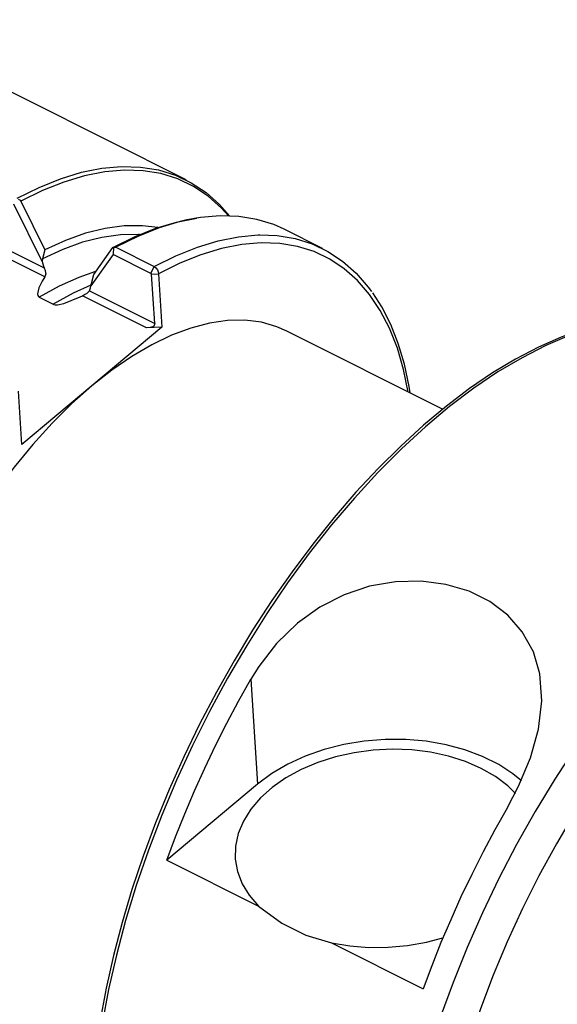
# Model space of a CAD drawing. Extents: x 13 to 827, y 18 to 576.
# Drawn here: x 295 to 320, y 96 to 142 of the extents above; entities that cross this region are included whole.
import ezdxf

# ---------------------------------------------------------------- set-up
doc = ezdxf.new("R2010")
doc.units = 0
doc.header["$MEASUREMENT"] = 0
doc.layers.add('Ebene 1', color=7, linetype='Continuous', lineweight=0)

msp = doc.modelspace()

# ---------------------------------------------------------------- linework, layer by layer
at = {"layer": 'Ebene 1', "color": 18, "lineweight": 25, "true_color": 0x000000}
for points in [[(302.849, 134.664), (302.849, 134.664), (287.866, 142.188), (287.866, 142.188)], [(295.08, 133.66), (295.08, 133.66), (296.211, 131.381), (296.211, 131.381)], [(296.081, 130.838), (296.081, 130.838), (294.75, 133.526), (294.75, 133.526)], [(292.262, 132.497), (292.262, 132.497), (296.178, 130.531), (296.178, 130.531)], [(309.259, 131.445), (309.259, 131.445), (307.461, 132.348), (307.461, 132.348)], [(296.21, 130.112), (296.21, 130.112), (292.112, 132.17), (292.112, 132.17)], [(296.211, 131.381), (296.211, 131.381), (296.102, 130.961), (296.102, 130.961)], [(298.509, 130.227), (298.509, 130.227), (299.407, 131.487), (299.407, 131.487)], [(299.443, 131.509), (299.443, 131.509), (299.419, 131.167), (299.419, 131.167)], [(299.551, 131.501), (299.551, 131.501), (301.348, 130.599), (301.348, 130.599)], [(296.102, 130.961), (296.102, 130.961), (296.081, 130.838), (296.081, 130.838)], [(299.419, 131.167), (299.419, 131.167), (298.366, 129.69), (298.366, 129.69)], [(301.193, 130.277), (301.193, 130.277), (299.419, 131.167), (299.419, 131.167)], [(301.193, 130.277), (301.193, 130.277), (301.348, 130.599), (301.348, 130.599)], [(298.4, 129.807), (298.4, 129.807), (298.509, 130.227), (298.509, 130.227)], [(301.222, 130.235), (301.222, 130.235), (301.544, 130.249), (301.544, 130.249)], [(301.371, 127.923), (301.371, 127.923), (301.222, 130.235), (301.222, 130.235)], [(301.544, 130.249), (301.544, 130.249), (301.706, 127.744), (301.706, 127.744)], [(298.303, 129.463), (298.303, 129.463), (301.371, 127.923), (301.371, 127.923)], [(298.366, 129.69), (298.366, 129.69), (298.4, 129.807), (298.4, 129.807)], [(295.95, 129.154), (295.95, 129.154), (296.606, 128.824), (296.606, 128.824)], [(300.986, 127.714), (300.986, 127.714), (297.973, 129.227), (297.973, 129.227)], [(301.706, 127.744), (301.706, 127.744), (298.419, 124.992), (298.419, 124.992)], [(301.706, 127.744), (301.706, 127.744), (300.986, 127.714), (300.986, 127.714)], [(314.9, 123.894), (314.9, 123.894), (307.585, 127.567), (307.585, 127.567)], [(298.419, 124.992), (298.419, 124.992), (295.132, 122.241), (295.132, 122.241)], [(295.132, 122.241), (295.132, 122.241), (294.97, 124.746), (294.97, 124.746)], [(305.889, 111.218), (305.889, 111.218), (306.206, 106.301), (306.206, 106.301)], [(306.206, 106.301), (306.206, 106.301), (301.942, 102.732), (301.942, 102.732)], [(301.942, 102.732), (301.942, 102.732), (306.246, 100.571), (306.246, 100.571)], [(309.676, 98.848), (309.676, 98.848), (313.979, 96.687), (313.979, 96.687)]]:
    msp.add_open_spline(points, degree=3, dxfattribs=at)
for points, knots in [([(294.917, 133.805), (294.917, 133.805), (295.941, 134.316), (295.941, 134.316), (295.941, 134.316), (296.948, 134.723), (296.948, 134.723), (296.948, 134.723), (297.932, 135.023), (297.932, 135.023), (297.932, 135.023), (298.238, 135.095), (298.238, 135.095)], [0, 0, 0, 0, 1, 1, 1, 2, 2, 2, 3, 3, 3, 4, 4, 4, 4]), ([(304.845, 132.982), (304.845, 132.982), (304.517, 133.342), (304.517, 133.342), (304.517, 133.342), (303.887, 133.903), (303.887, 133.903), (303.887, 133.903), (303.199, 134.361), (303.199, 134.361), (303.199, 134.361), (302.457, 134.714), (302.457, 134.714), (302.457, 134.714), (301.664, 134.96), (301.664, 134.96), (301.664, 134.96), (300.825, 135.099), (300.825, 135.099), (300.825, 135.099), (299.945, 135.128), (299.945, 135.128), (299.945, 135.128), (299.026, 135.049), (299.026, 135.049), (299.026, 135.049), (298.076, 134.861), (298.076, 134.861), (298.076, 134.861), (297.098, 134.566), (297.098, 134.566), (297.098, 134.566), (296.097, 134.165), (296.097, 134.165), (296.097, 134.165), (295.08, 133.66), (295.08, 133.66)], [0, 0, 0, 0, 1, 1, 1, 2, 2, 2, 3, 3, 3, 4, 4, 4, 5, 5, 5, 6, 6, 6, 7, 7, 7, 8, 8, 8, 9, 9, 9, 10, 10, 10, 11, 11, 11, 12, 12, 12, 12]), ([(298.238, 135.095), (298.238, 135.095), (298.889, 135.214), (298.889, 135.214), (298.889, 135.214), (299.813, 135.297), (299.813, 135.297), (299.813, 135.297), (300.7, 135.27), (300.7, 135.27), (300.7, 135.27), (301.545, 135.133), (301.545, 135.133), (301.545, 135.133), (302.343, 134.888), (302.343, 134.888), (302.343, 134.888), (303.09, 134.535), (303.09, 134.535), (303.09, 134.535), (303.783, 134.077), (303.783, 134.077), (303.783, 134.077), (304.418, 133.515), (304.418, 133.515), (304.418, 133.515), (304.892, 132.981), (304.892, 132.981)], [0, 0, 0, 0, 1, 1, 1, 2, 2, 2, 3, 3, 3, 4, 4, 4, 5, 5, 5, 6, 6, 6, 7, 7, 7, 8, 8, 8, 9, 9, 9, 9]), ([(294.974, 133.754), (294.974, 133.754), (294.992, 133.745), (294.992, 133.745), (294.992, 133.745), (295.043, 133.709), (295.043, 133.709), (295.043, 133.709), (295.08, 133.66), (295.08, 133.66)], [0, 0, 0, 0, 1, 1, 1, 2, 2, 2, 3, 3, 3, 3]), ([(299.466, 131.518), (299.466, 131.518), (300.425, 131.992), (300.425, 131.992), (300.425, 131.992), (301.425, 132.393), (301.425, 132.393), (301.425, 132.393), (302.403, 132.688), (302.403, 132.688), (302.403, 132.688), (303.353, 132.876), (303.353, 132.876), (303.353, 132.876), (303.354, 132.876), (303.354, 132.876)], [0, 0, 0, 0, 1, 1, 1, 2, 2, 2, 3, 3, 3, 4, 4, 4, 5, 5, 5, 5]), ([(302.876, 132.785), (302.876, 132.785), (302.562, 132.711), (302.562, 132.711), (302.562, 132.711), (301.579, 132.414), (301.579, 132.414), (301.579, 132.414), (300.573, 132.01), (300.573, 132.01), (300.573, 132.01), (299.551, 131.501), (299.551, 131.501)], [0, 0, 0, 0, 1, 1, 1, 2, 2, 2, 3, 3, 3, 4, 4, 4, 4]), ([(307.461, 132.348), (307.461, 132.348), (306.966, 132.568), (306.966, 132.568), (306.966, 132.568), (306.169, 132.814), (306.169, 132.814), (306.169, 132.814), (305.326, 132.953), (305.326, 132.953), (305.326, 132.953), (304.44, 132.981), (304.44, 132.981), (304.44, 132.981), (303.518, 132.901), (303.518, 132.901), (303.518, 132.901), (302.876, 132.785), (302.876, 132.785)], [0, 0, 0, 0, 1, 1, 1, 2, 2, 2, 3, 3, 3, 4, 4, 4, 5, 5, 5, 6, 6, 6, 6]), ([(301.519, 132.425), (301.519, 132.425), (300.798, 132.512), (300.798, 132.512), (300.798, 132.512), (299.942, 132.506), (299.942, 132.506), (299.942, 132.506), (299.05, 132.388), (299.05, 132.388), (299.05, 132.388), (298.127, 132.161), (298.127, 132.161), (298.127, 132.161), (297.179, 131.824), (297.179, 131.824), (297.179, 131.824), (296.211, 131.381), (296.211, 131.381)], [0, 0, 0, 0, 1, 1, 1, 2, 2, 2, 3, 3, 3, 4, 4, 4, 5, 5, 5, 6, 6, 6, 6]), ([(300.661, 132.095), (300.661, 132.095), (300.611, 132.098), (300.611, 132.098), (300.611, 132.098), (299.77, 132.087), (299.77, 132.087), (299.77, 132.087), (298.893, 131.967), (298.893, 131.967), (298.893, 131.967), (297.985, 131.738), (297.985, 131.738), (297.985, 131.738), (297.053, 131.402), (297.053, 131.402), (297.053, 131.402), (296.102, 130.961), (296.102, 130.961)], [0, 0, 0, 0, 1, 1, 1, 2, 2, 2, 3, 3, 3, 4, 4, 4, 5, 5, 5, 6, 6, 6, 6]), ([(301.348, 130.599), (301.348, 130.599), (302.371, 131.107), (302.371, 131.107), (302.371, 131.107), (303.376, 131.511), (303.376, 131.511), (303.376, 131.511), (304.36, 131.809), (304.36, 131.809), (304.36, 131.809), (305.315, 131.998), (305.315, 131.998), (305.315, 131.998), (306.238, 132.079), (306.238, 132.079), (306.238, 132.079), (306.312, 132.081), (306.312, 132.081)], [0, 0, 0, 0, 1, 1, 1, 2, 2, 2, 3, 3, 3, 4, 4, 4, 5, 5, 5, 6, 6, 6, 6]), ([(306.312, 132.081), (306.312, 132.081), (307.123, 132.05), (307.123, 132.05), (307.123, 132.05), (307.967, 131.912), (307.967, 131.912), (307.967, 131.912), (308.764, 131.665), (308.764, 131.665), (308.764, 131.665), (309.51, 131.311), (309.51, 131.311), (309.51, 131.311), (310.201, 130.852), (310.201, 130.852), (310.201, 130.852), (310.835, 130.289), (310.835, 130.289), (310.835, 130.289), (311.406, 129.627), (311.406, 129.627), (311.406, 129.627), (311.554, 129.426), (311.554, 129.426)], [0, 0, 0, 0, 1, 1, 1, 2, 2, 2, 3, 3, 3, 4, 4, 4, 5, 5, 5, 6, 6, 6, 7, 7, 7, 8, 8, 8, 8]), ([(299.407, 131.487), (299.407, 131.487), (299.425, 131.504), (299.425, 131.504), (299.425, 131.504), (299.443, 131.509), (299.443, 131.509)], [0, 0, 0, 0, 1, 1, 1, 2, 2, 2, 2]), ([(299.443, 131.509), (299.443, 131.509), (299.479, 131.515), (299.479, 131.515), (299.479, 131.515), (299.539, 131.506), (299.539, 131.506), (299.539, 131.506), (299.551, 131.501), (299.551, 131.501)], [0, 0, 0, 0, 1, 1, 1, 2, 2, 2, 3, 3, 3, 3]), ([(313.285, 124.705), (313.285, 124.705), (313.066, 125.763), (313.066, 125.763), (313.066, 125.763), (312.771, 126.772), (312.771, 126.772), (312.771, 126.772), (312.405, 127.699), (312.405, 127.699), (312.405, 127.699), (311.97, 128.539), (311.97, 128.539), (311.97, 128.539), (311.47, 129.288), (311.47, 129.288), (311.47, 129.288), (310.905, 129.942), (310.905, 129.942), (310.905, 129.942), (310.28, 130.496), (310.28, 130.496), (310.28, 130.496), (309.598, 130.95), (309.598, 130.95), (309.598, 130.95), (308.861, 131.299), (308.861, 131.299), (308.861, 131.299), (308.075, 131.543), (308.075, 131.543), (308.075, 131.543), (307.243, 131.679), (307.243, 131.679), (307.243, 131.679), (306.369, 131.708), (306.369, 131.708), (306.369, 131.708), (305.458, 131.628), (305.458, 131.628), (305.458, 131.628), (304.516, 131.442), (304.516, 131.442), (304.516, 131.442), (303.546, 131.148), (303.546, 131.148), (303.546, 131.148), (302.553, 130.75), (302.553, 130.75), (302.553, 130.75), (301.544, 130.249), (301.544, 130.249)], [0, 0, 0, 0, 1, 1, 1, 2, 2, 2, 3, 3, 3, 4, 4, 4, 5, 5, 5, 6, 6, 6, 7, 7, 7, 8, 8, 8, 9, 9, 9, 10, 10, 10, 11, 11, 11, 12, 12, 12, 13, 13, 13, 14, 14, 14, 15, 15, 15, 16, 16, 16, 17, 17, 17, 17]), ([(296.081, 130.838), (296.081, 130.838), (296.142, 130.616), (296.142, 130.616), (296.142, 130.616), (296.178, 130.531), (296.178, 130.531)], [0, 0, 0, 0, 1, 1, 1, 2, 2, 2, 2]), ([(298.594, 130.369), (298.594, 130.369), (297.802, 130.089), (297.802, 130.089), (297.802, 130.089), (296.883, 129.672), (296.883, 129.672), (296.883, 129.672), (295.95, 129.154), (295.95, 129.154)], [0, 0, 0, 0, 1, 1, 1, 2, 2, 2, 3, 3, 3, 3]), ([(296.178, 130.531), (296.178, 130.531), (296.222, 130.416), (296.222, 130.416), (296.222, 130.416), (296.247, 130.308), (296.247, 130.308), (296.247, 130.308), (296.25, 130.253), (296.25, 130.253), (296.25, 130.253), (296.246, 130.202), (296.246, 130.202), (296.246, 130.202), (296.21, 130.112), (296.21, 130.112)], [0, 0, 0, 0, 1, 1, 1, 2, 2, 2, 3, 3, 3, 4, 4, 4, 5, 5, 5, 5]), ([(301.348, 130.599), (301.348, 130.599), (301.431, 130.537), (301.431, 130.537), (301.431, 130.537), (301.497, 130.449), (301.497, 130.449), (301.497, 130.449), (301.537, 130.348), (301.537, 130.348), (301.537, 130.348), (301.544, 130.249), (301.544, 130.249)], [0, 0, 0, 0, 1, 1, 1, 2, 2, 2, 3, 3, 3, 4, 4, 4, 4]), ([(296.21, 130.112), (296.21, 130.112), (296.079, 129.904), (296.079, 129.904), (296.079, 129.904), (295.922, 129.591), (295.922, 129.591), (295.922, 129.591), (295.857, 129.324), (295.857, 129.324), (295.857, 129.324), (295.874, 129.233), (295.874, 129.233), (295.874, 129.233), (295.907, 129.185), (295.907, 129.185), (295.907, 129.185), (295.95, 129.154), (295.95, 129.154)], [0, 0, 0, 0, 1, 1, 1, 2, 2, 2, 3, 3, 3, 4, 4, 4, 5, 5, 5, 6, 6, 6, 6]), ([(301.222, 130.235), (301.222, 130.235), (301.219, 130.247), (301.219, 130.247), (301.219, 130.247), (301.213, 130.259), (301.213, 130.259), (301.213, 130.259), (301.204, 130.269), (301.204, 130.269), (301.204, 130.269), (301.198, 130.273), (301.198, 130.273), (301.198, 130.273), (301.193, 130.277), (301.193, 130.277)], [0, 0, 0, 0, 1, 1, 1, 2, 2, 2, 3, 3, 3, 4, 4, 4, 5, 5, 5, 5]), ([(298.373, 129.725), (298.373, 129.725), (297.539, 129.342), (297.539, 129.342), (297.539, 129.342), (296.606, 128.824), (296.606, 128.824)], [0, 0, 0, 0, 1, 1, 1, 2, 2, 2, 2]), ([(297.973, 129.227), (297.973, 129.227), (298.078, 129.281), (298.078, 129.281), (298.078, 129.281), (298.128, 129.309), (298.128, 129.309), (298.128, 129.309), (298.176, 129.339), (298.176, 129.339), (298.176, 129.339), (298.25, 129.397), (298.25, 129.397), (298.25, 129.397), (298.303, 129.463), (298.303, 129.463)], [0, 0, 0, 0, 1, 1, 1, 2, 2, 2, 3, 3, 3, 4, 4, 4, 5, 5, 5, 5]), ([(298.303, 129.463), (298.303, 129.463), (298.352, 129.592), (298.352, 129.592), (298.352, 129.592), (298.366, 129.69), (298.366, 129.69)], [0, 0, 0, 0, 1, 1, 1, 2, 2, 2, 2]), ([(296.606, 128.824), (296.606, 128.824), (296.634, 128.812), (296.634, 128.812), (296.634, 128.812), (296.697, 128.799), (296.697, 128.799), (296.697, 128.799), (296.811, 128.799), (296.811, 128.799), (296.811, 128.799), (297.105, 128.862), (297.105, 128.862), (297.105, 128.862), (297.877, 129.179), (297.877, 129.179), (297.877, 129.179), (297.973, 129.227), (297.973, 129.227)], [0, 0, 0, 0, 1, 1, 1, 2, 2, 2, 3, 3, 3, 4, 4, 4, 5, 5, 5, 6, 6, 6, 6]), ([(313.37, 124.662), (313.37, 124.662), (313.327, 124.972), (313.327, 124.972), (313.327, 124.972), (313.105, 126.011), (313.105, 126.011), (313.105, 126.011), (312.817, 126.981), (312.817, 126.981), (312.817, 126.981), (312.465, 127.88), (312.465, 127.88), (312.465, 127.88), (312.049, 128.701), (312.049, 128.701), (312.049, 128.701), (311.626, 129.358), (311.626, 129.358)], [0, 0, 0, 0, 1, 1, 1, 2, 2, 2, 3, 3, 3, 4, 4, 4, 5, 5, 5, 6, 6, 6, 6]), ([(324.71, 128.209), (324.71, 128.209), (324.492, 128.211), (324.492, 128.211), (324.492, 128.211), (323.524, 128.122), (323.524, 128.122), (323.524, 128.122), (322.527, 127.937), (322.527, 127.937), (322.527, 127.937), (321.505, 127.656), (321.505, 127.656), (321.505, 127.656), (320.462, 127.281), (320.462, 127.281), (320.462, 127.281), (319.402, 126.811), (319.402, 126.811), (319.402, 126.811), (318.33, 126.25), (318.33, 126.25), (318.33, 126.25), (317.25, 125.601), (317.25, 125.601), (317.25, 125.601), (316.166, 124.864), (316.166, 124.864), (316.166, 124.864), (315.081, 124.044), (315.081, 124.044), (315.081, 124.044), (314.001, 123.144), (314.001, 123.144), (314.001, 123.144), (312.929, 122.167), (312.929, 122.167), (312.929, 122.167), (311.868, 121.116), (311.868, 121.116), (311.868, 121.116), (310.823, 119.997), (310.823, 119.997), (310.823, 119.997), (309.798, 118.813), (309.798, 118.813), (309.798, 118.813), (308.797, 117.568), (308.797, 117.568), (308.797, 117.568), (307.822, 116.268), (307.822, 116.268), (307.822, 116.268), (306.879, 114.917), (306.879, 114.917), (306.879, 114.917), (305.97, 113.52), (305.97, 113.52), (305.97, 113.52), (305.098, 112.082), (305.098, 112.082), (305.098, 112.082), (304.267, 110.61), (304.267, 110.61), (304.267, 110.61), (303.48, 109.108), (303.48, 109.108), (303.48, 109.108), (302.74, 107.582), (302.74, 107.582), (302.74, 107.582), (302.05, 106.038), (302.05, 106.038), (302.05, 106.038), (301.413, 104.481), (301.413, 104.481), (301.413, 104.481), (300.83, 102.918), (300.83, 102.918), (300.83, 102.918), (300.303, 101.354), (300.303, 101.354), (300.303, 101.354), (299.836, 99.795), (299.836, 99.795), (299.836, 99.795), (299.43, 98.247), (299.43, 98.247), (299.43, 98.247), (299.086, 96.716), (299.086, 96.716), (299.086, 96.716), (298.805, 95.208), (298.805, 95.208), (298.805, 95.208), (298.589, 93.727), (298.589, 93.727), (298.589, 93.727), (298.439, 92.28), (298.439, 92.28), (298.439, 92.28), (298.355, 90.871), (298.355, 90.871), (298.355, 90.871), (298.338, 89.507), (298.338, 89.507), (298.338, 89.507), (298.388, 88.192), (298.388, 88.192), (298.388, 88.192), (298.505, 86.931), (298.505, 86.931), (298.505, 86.931), (298.689, 85.729), (298.689, 85.729), (298.689, 85.729), (298.939, 84.591), (298.939, 84.591), (298.939, 84.591), (299.255, 83.52), (299.255, 83.52), (299.255, 83.52), (299.635, 82.522), (299.635, 82.522), (299.635, 82.522), (300.078, 81.6), (300.078, 81.6), (300.078, 81.6), (300.583, 80.758), (300.583, 80.758), (300.583, 80.758), (300.755, 80.528), (300.755, 80.528)], [0, 0, 0, 0, 1, 1, 1, 2, 2, 2, 3, 3, 3, 4, 4, 4, 5, 5, 5, 6, 6, 6, 7, 7, 7, 8, 8, 8, 9, 9, 9, 10, 10, 10, 11, 11, 11, 12, 12, 12, 13, 13, 13, 14, 14, 14, 15, 15, 15, 16, 16, 16, 17, 17, 17, 18, 18, 18, 19, 19, 19, 20, 20, 20, 21, 21, 21, 22, 22, 22, 23, 23, 23, 24, 24, 24, 25, 25, 25, 26, 26, 26, 27, 27, 27, 28, 28, 28, 29, 29, 29, 30, 30, 30, 31, 31, 31, 32, 32, 32, 33, 33, 33, 34, 34, 34, 35, 35, 35, 36, 36, 36, 37, 37, 37, 38, 38, 38, 39, 39, 39, 40, 40, 40, 41, 41, 41, 42, 42, 42, 43, 43, 43, 44, 44, 44, 44]), ([(307.585, 127.567), (307.585, 127.567), (307.115, 127.772), (307.115, 127.772), (307.115, 127.772), (306.387, 127.979), (306.387, 127.979), (306.387, 127.979), (305.613, 128.077), (305.613, 128.077), (305.613, 128.077), (304.798, 128.065), (304.798, 128.065), (304.798, 128.065), (303.948, 127.942), (303.948, 127.942), (303.948, 127.942), (303.067, 127.711), (303.067, 127.711), (303.067, 127.711), (302.162, 127.372), (302.162, 127.372), (302.162, 127.372), (301.239, 126.927), (301.239, 126.927), (301.239, 126.927), (300.303, 126.38), (300.303, 126.38), (300.303, 126.38), (299.361, 125.733), (299.361, 125.733), (299.361, 125.733), (298.419, 124.992), (298.419, 124.992)], [0, 0, 0, 0, 1, 1, 1, 2, 2, 2, 3, 3, 3, 4, 4, 4, 5, 5, 5, 6, 6, 6, 7, 7, 7, 8, 8, 8, 9, 9, 9, 10, 10, 10, 11, 11, 11, 11]), ([(324.809, 128.196), (324.809, 128.196), (324.019, 128.148), (324.019, 128.148), (324.019, 128.148), (322.991, 127.991), (322.991, 127.991), (322.991, 127.991), (321.933, 127.729), (321.933, 127.729), (321.933, 127.729), (320.85, 127.362), (320.85, 127.362), (320.85, 127.362), (319.747, 126.891), (319.747, 126.891), (319.747, 126.891), (318.629, 126.319), (318.629, 126.319), (318.629, 126.319), (317.499, 125.649), (317.499, 125.649), (317.499, 125.649), (316.363, 124.881), (316.363, 124.881), (316.363, 124.881), (315.225, 124.021), (315.225, 124.021), (315.225, 124.021), (314.091, 123.072), (314.091, 123.072), (314.091, 123.072), (312.965, 122.037), (312.965, 122.037), (312.965, 122.037), (311.852, 120.922), (311.852, 120.922), (311.852, 120.922), (310.756, 119.73), (310.756, 119.73), (310.756, 119.73), (309.682, 118.466), (309.682, 118.466), (309.682, 118.466), (308.634, 117.137), (308.634, 117.137), (308.634, 117.137), (307.618, 115.747), (307.618, 115.747), (307.618, 115.747), (306.636, 114.302), (306.636, 114.302), (306.636, 114.302), (305.694, 112.809), (305.694, 112.809), (305.694, 112.809), (304.795, 111.274), (304.795, 111.274), (304.795, 111.274), (303.943, 109.703), (303.943, 109.703), (303.943, 109.703), (303.142, 108.102), (303.142, 108.102), (303.142, 108.102), (302.395, 106.479), (302.395, 106.479), (302.395, 106.479), (301.705, 104.84), (301.705, 104.84), (301.705, 104.84), (301.074, 103.192), (301.074, 103.192), (301.074, 103.192), (300.507, 101.542), (300.507, 101.542), (300.507, 101.542), (300.004, 99.898), (300.004, 99.898), (300.004, 99.898), (299.569, 98.265), (299.569, 98.265), (299.569, 98.265), (299.202, 96.65), (299.202, 96.65), (299.202, 96.65), (298.906, 95.062), (298.906, 95.062), (298.906, 95.062), (298.682, 93.505), (298.682, 93.505), (298.682, 93.505), (298.53, 91.987), (298.53, 91.987), (298.53, 91.987), (298.451, 90.514), (298.451, 90.514), (298.451, 90.514), (298.447, 89.092), (298.447, 89.092), (298.447, 89.092), (298.516, 87.727), (298.516, 87.727), (298.516, 87.727), (298.658, 86.426), (298.658, 86.426), (298.658, 86.426), (298.873, 85.192), (298.873, 85.192), (298.873, 85.192), (299.16, 84.032), (299.16, 84.032), (299.16, 84.032), (299.517, 82.951), (299.517, 82.951), (299.517, 82.951), (299.944, 81.952), (299.944, 81.952), (299.944, 81.952), (300.438, 81.041), (300.438, 81.041), (300.438, 81.041), (300.823, 80.456), (300.823, 80.456)], [0, 0, 0, 0, 1, 1, 1, 2, 2, 2, 3, 3, 3, 4, 4, 4, 5, 5, 5, 6, 6, 6, 7, 7, 7, 8, 8, 8, 9, 9, 9, 10, 10, 10, 11, 11, 11, 12, 12, 12, 13, 13, 13, 14, 14, 14, 15, 15, 15, 16, 16, 16, 17, 17, 17, 18, 18, 18, 19, 19, 19, 20, 20, 20, 21, 21, 21, 22, 22, 22, 23, 23, 23, 24, 24, 24, 25, 25, 25, 26, 26, 26, 27, 27, 27, 28, 28, 28, 29, 29, 29, 30, 30, 30, 31, 31, 31, 32, 32, 32, 33, 33, 33, 34, 34, 34, 35, 35, 35, 36, 36, 36, 37, 37, 37, 38, 38, 38, 39, 39, 39, 40, 40, 40, 41, 41, 41, 41]), ([(301.371, 127.923), (301.371, 127.923), (301.368, 127.877), (301.368, 127.877), (301.368, 127.877), (301.352, 127.837), (301.352, 127.837), (301.352, 127.837), (301.323, 127.803), (301.323, 127.803), (301.323, 127.803), (301.281, 127.774), (301.281, 127.774), (301.281, 127.774), (301.159, 127.733), (301.159, 127.733), (301.159, 127.733), (300.986, 127.714), (300.986, 127.714)], [0, 0, 0, 0, 1, 1, 1, 2, 2, 2, 3, 3, 3, 4, 4, 4, 5, 5, 5, 6, 6, 6, 6]), ([(298.419, 124.992), (298.419, 124.992), (297.482, 124.161), (297.482, 124.161), (297.482, 124.161), (296.558, 123.245), (296.558, 123.245), (296.558, 123.245), (295.651, 122.25), (295.651, 122.25), (295.651, 122.25), (294.768, 121.183), (294.768, 121.183), (294.768, 121.183), (293.914, 120.05), (293.914, 120.05), (293.914, 120.05), (293.096, 118.86), (293.096, 118.86), (293.096, 118.86), (292.318, 117.619), (292.318, 117.619), (292.318, 117.619), (291.585, 116.336), (291.585, 116.336), (291.585, 116.336), (290.903, 115.019), (290.903, 115.019), (290.903, 115.019), (290.275, 113.676), (290.275, 113.676), (290.275, 113.676), (289.705, 112.317), (289.705, 112.317), (289.705, 112.317), (289.198, 110.95), (289.198, 110.95), (289.198, 110.95), (288.757, 109.584), (288.757, 109.584), (288.757, 109.584), (288.384, 108.227), (288.384, 108.227), (288.384, 108.227), (288.082, 106.89), (288.082, 106.89), (288.082, 106.89), (287.853, 105.579), (287.853, 105.579), (287.853, 105.579), (287.698, 104.305), (287.698, 104.305), (287.698, 104.305), (287.618, 103.075), (287.618, 103.075), (287.618, 103.075), (287.615, 101.896), (287.615, 101.896), (287.615, 101.896), (287.687, 100.778), (287.687, 100.778), (287.687, 100.778), (287.835, 99.726), (287.835, 99.726), (287.835, 99.726), (288.057, 98.748), (288.057, 98.748), (288.057, 98.748), (288.352, 97.85), (288.352, 97.85), (288.352, 97.85), (288.719, 97.038), (288.719, 97.038), (288.719, 97.038), (289.154, 96.317), (289.154, 96.317), (289.154, 96.317), (289.655, 95.693), (289.655, 95.693), (289.655, 95.693), (290.218, 95.168), (290.218, 95.168), (290.218, 95.168), (290.841, 94.746), (290.841, 94.746), (290.841, 94.746), (291.048, 94.635), (291.048, 94.635)], [0, 0, 0, 0, 1, 1, 1, 2, 2, 2, 3, 3, 3, 4, 4, 4, 5, 5, 5, 6, 6, 6, 7, 7, 7, 8, 8, 8, 9, 9, 9, 10, 10, 10, 11, 11, 11, 12, 12, 12, 13, 13, 13, 14, 14, 14, 15, 15, 15, 16, 16, 16, 17, 17, 17, 18, 18, 18, 19, 19, 19, 20, 20, 20, 21, 21, 21, 22, 22, 22, 23, 23, 23, 24, 24, 24, 25, 25, 25, 26, 26, 26, 27, 27, 27, 28, 28, 28, 29, 29, 29, 29]), ([(328.664, 116.524), (328.664, 116.524), (327.534, 115.532), (327.534, 115.532), (327.534, 115.532), (326.413, 114.456), (326.413, 114.456), (326.413, 114.456), (325.308, 113.301), (325.308, 113.301), (325.308, 113.301), (324.222, 112.073), (324.222, 112.073), (324.222, 112.073), (323.161, 110.776), (323.161, 110.776), (323.161, 110.776), (322.128, 109.415), (322.128, 109.415), (322.128, 109.415), (321.129, 107.998), (321.129, 107.998), (321.129, 107.998), (320.167, 106.528), (320.167, 106.528), (320.167, 106.528), (319.246, 105.013), (319.246, 105.013), (319.246, 105.013), (318.37, 103.459), (318.37, 103.459), (318.37, 103.459), (317.543, 101.872), (317.543, 101.872), (317.543, 101.872), (316.768, 100.259), (316.768, 100.259), (316.768, 100.259), (316.049, 98.627), (316.049, 98.627), (316.049, 98.627), (315.388, 96.983), (315.388, 96.983), (315.388, 96.983), (314.789, 95.334), (314.789, 95.334), (314.789, 95.334), (314.254, 93.685), (314.254, 93.685), (314.254, 93.685), (313.785, 92.046), (313.785, 92.046), (313.785, 92.046), (313.383, 90.421), (313.383, 90.421), (313.383, 90.421), (313.052, 88.819), (313.052, 88.819), (313.052, 88.819), (312.791, 87.245), (312.791, 87.245), (312.791, 87.245), (312.603, 85.707), (312.603, 85.707), (312.603, 85.707), (312.488, 84.211), (312.488, 84.211), (312.488, 84.211), (312.447, 82.762), (312.447, 82.762), (312.447, 82.762), (312.479, 81.369), (312.479, 81.369), (312.479, 81.369), (312.584, 80.035), (312.584, 80.035), (312.584, 80.035), (312.763, 78.766), (312.763, 78.766), (312.763, 78.766), (313.014, 77.569), (313.014, 77.569), (313.014, 77.569), (313.336, 76.448), (313.336, 76.448), (313.336, 76.448), (313.729, 75.407), (313.729, 75.407), (313.729, 75.407), (314.189, 74.452), (314.189, 74.452), (314.189, 74.452), (314.716, 73.585), (314.716, 73.585), (314.716, 73.585), (315.307, 72.811), (315.307, 72.811), (315.307, 72.811), (315.96, 72.134), (315.96, 72.134), (315.96, 72.134), (316.671, 71.555), (316.671, 71.555), (316.671, 71.555), (317.439, 71.077), (317.439, 71.077), (317.439, 71.077), (318.259, 70.702), (318.259, 70.702), (318.259, 70.702), (319.129, 70.433), (319.129, 70.433), (319.129, 70.433), (320.044, 70.269), (320.044, 70.269), (320.044, 70.269), (321.002, 70.212), (321.002, 70.212), (321.002, 70.212), (321.996, 70.261), (321.996, 70.261), (321.996, 70.261), (323.025, 70.417), (323.025, 70.417), (323.025, 70.417), (324.083, 70.68), (324.083, 70.68), (324.083, 70.68), (325.165, 71.047), (325.165, 71.047), (325.165, 71.047), (326.268, 71.517), (326.268, 71.517), (326.268, 71.517), (326.944, 71.852), (326.944, 71.852)], [0, 0, 0, 0, 1, 1, 1, 2, 2, 2, 3, 3, 3, 4, 4, 4, 5, 5, 5, 6, 6, 6, 7, 7, 7, 8, 8, 8, 9, 9, 9, 10, 10, 10, 11, 11, 11, 12, 12, 12, 13, 13, 13, 14, 14, 14, 15, 15, 15, 16, 16, 16, 17, 17, 17, 18, 18, 18, 19, 19, 19, 20, 20, 20, 21, 21, 21, 22, 22, 22, 23, 23, 23, 24, 24, 24, 25, 25, 25, 26, 26, 26, 27, 27, 27, 28, 28, 28, 29, 29, 29, 30, 30, 30, 31, 31, 31, 32, 32, 32, 33, 33, 33, 34, 34, 34, 35, 35, 35, 36, 36, 36, 37, 37, 37, 38, 38, 38, 39, 39, 39, 40, 40, 40, 41, 41, 41, 42, 42, 42, 43, 43, 43, 44, 44, 44, 45, 45, 45, 45]), ([(317.926, 105.173), (317.926, 105.173), (318.467, 106.197), (318.467, 106.197), (318.467, 106.197), (319.025, 107.534), (319.025, 107.534), (319.025, 107.534), (319.402, 108.877), (319.402, 108.877), (319.402, 108.877), (319.559, 110.203), (319.559, 110.203), (319.559, 110.203), (319.468, 111.468), (319.468, 111.468), (319.468, 111.468), (319.161, 112.512), (319.161, 112.512), (319.161, 112.512), (318.643, 113.452), (318.643, 113.452), (318.643, 113.452), (317.962, 114.224), (317.962, 114.224), (317.962, 114.224), (317.118, 114.864), (317.118, 114.864), (317.118, 114.864), (316.142, 115.349), (316.142, 115.349), (316.142, 115.349), (315.055, 115.674), (315.055, 115.674), (315.055, 115.674), (313.889, 115.826), (313.889, 115.826), (313.889, 115.826), (312.68, 115.798), (312.68, 115.798), (312.68, 115.798), (311.462, 115.583), (311.462, 115.583), (311.462, 115.583), (310.274, 115.185), (310.274, 115.185), (310.274, 115.185), (309.131, 114.6), (309.131, 114.6), (309.131, 114.6), (308.083, 113.852), (308.083, 113.852), (308.083, 113.852), (307.098, 112.9), (307.098, 112.9), (307.098, 112.9), (306.261, 111.818), (306.261, 111.818), (306.261, 111.818), (305.889, 111.218), (305.889, 111.218)], [0, 0, 0, 0, 1, 1, 1, 2, 2, 2, 3, 3, 3, 4, 4, 4, 5, 5, 5, 6, 6, 6, 7, 7, 7, 8, 8, 8, 9, 9, 9, 10, 10, 10, 11, 11, 11, 12, 12, 12, 13, 13, 13, 14, 14, 14, 15, 15, 15, 16, 16, 16, 17, 17, 17, 18, 18, 18, 19, 19, 19, 20, 20, 20, 20]), ([(329.223, 114.627), (329.223, 114.627), (328.138, 113.673), (328.138, 113.673), (328.138, 113.673), (327.064, 112.636), (327.064, 112.636), (327.064, 112.636), (326.005, 111.521), (326.005, 111.521), (326.005, 111.521), (324.967, 110.332), (324.967, 110.332), (324.967, 110.332), (323.954, 109.076), (323.954, 109.076), (323.954, 109.076), (322.97, 107.757), (322.97, 107.757), (322.97, 107.757), (322.021, 106.382), (322.021, 106.382), (322.021, 106.382), (321.11, 104.958), (321.11, 104.958), (321.11, 104.958), (320.242, 103.49), (320.242, 103.49), (320.242, 103.49), (319.421, 101.985), (319.421, 101.985), (319.421, 101.985), (318.649, 100.451), (318.649, 100.451), (318.649, 100.451), (317.932, 98.894), (317.932, 98.894), (317.932, 98.894), (317.272, 97.321), (317.272, 97.321), (317.272, 97.321), (316.672, 95.74), (316.672, 95.74), (316.672, 95.74), (316.135, 94.157), (316.135, 94.157), (316.135, 94.157), (315.664, 92.581), (315.664, 92.581), (315.664, 92.581), (315.26, 91.017), (315.26, 91.017), (315.26, 91.017), (314.925, 89.474), (314.925, 89.474), (314.925, 89.474), (314.661, 87.958), (314.661, 87.958), (314.661, 87.958), (314.469, 86.477), (314.469, 86.477), (314.469, 86.477), (314.351, 85.036), (314.351, 85.036), (314.351, 85.036), (314.305, 83.643), (314.305, 83.643), (314.305, 83.643), (314.334, 82.304), (314.334, 82.304), (314.334, 82.304), (314.436, 81.025), (314.436, 81.025), (314.436, 81.025), (314.611, 79.812), (314.611, 79.812), (314.611, 79.812), (314.859, 78.67), (314.859, 78.67), (314.859, 78.67), (315.177, 77.605), (315.177, 77.605), (315.177, 77.605), (315.566, 76.621), (315.566, 76.621), (315.566, 76.621), (316.022, 75.723), (316.022, 75.723), (316.022, 75.723), (316.544, 74.916), (316.544, 74.916), (316.544, 74.916), (317.13, 74.202), (317.13, 74.202), (317.13, 74.202), (317.777, 73.585), (317.777, 73.585), (317.777, 73.585), (318.481, 73.068), (318.481, 73.068), (318.481, 73.068), (319.24, 72.653), (319.24, 72.653), (319.24, 72.653), (320.051, 72.342), (320.051, 72.342), (320.051, 72.342), (320.909, 72.137), (320.909, 72.137), (320.909, 72.137), (321.81, 72.038), (321.81, 72.038), (321.81, 72.038), (322.751, 72.046), (322.751, 72.046), (322.751, 72.046), (323.727, 72.16), (323.727, 72.16), (323.727, 72.16), (324.734, 72.382), (324.734, 72.382), (324.734, 72.382), (325.456, 72.599), (325.456, 72.599)], [0, 0, 0, 0, 1, 1, 1, 2, 2, 2, 3, 3, 3, 4, 4, 4, 5, 5, 5, 6, 6, 6, 7, 7, 7, 8, 8, 8, 9, 9, 9, 10, 10, 10, 11, 11, 11, 12, 12, 12, 13, 13, 13, 14, 14, 14, 15, 15, 15, 16, 16, 16, 17, 17, 17, 18, 18, 18, 19, 19, 19, 20, 20, 20, 21, 21, 21, 22, 22, 22, 23, 23, 23, 24, 24, 24, 25, 25, 25, 26, 26, 26, 27, 27, 27, 28, 28, 28, 29, 29, 29, 30, 30, 30, 31, 31, 31, 32, 32, 32, 33, 33, 33, 34, 34, 34, 35, 35, 35, 36, 36, 36, 37, 37, 37, 38, 38, 38, 39, 39, 39, 40, 40, 40, 41, 41, 41, 41]), ([(287.231, 111.46), (287.231, 111.46), (286.717, 109.955), (286.717, 109.955), (286.717, 109.955), (286.271, 108.456), (286.271, 108.456), (286.271, 108.456), (285.895, 106.971), (285.895, 106.971), (285.895, 106.971), (285.59, 105.508), (285.59, 105.508), (285.59, 105.508), (285.359, 104.074), (285.359, 104.074), (285.359, 104.074), (285.202, 102.679), (285.202, 102.679), (285.202, 102.679), (285.12, 101.328), (285.12, 101.328), (285.12, 101.328), (285.114, 100.029), (285.114, 100.029), (285.114, 100.029), (285.184, 98.79), (285.184, 98.79), (285.184, 98.79), (285.329, 97.616), (285.329, 97.616), (285.329, 97.616), (285.549, 96.514), (285.549, 96.514), (285.549, 96.514), (285.843, 95.49), (285.843, 95.49), (285.843, 95.49), (286.208, 94.55), (286.208, 94.55), (286.208, 94.55), (286.643, 93.697), (286.643, 93.697), (286.643, 93.697), (287.146, 92.938), (287.146, 92.938), (287.146, 92.938), (287.714, 92.275), (287.714, 92.275), (287.714, 92.275), (288.344, 91.713), (288.344, 91.713), (288.344, 91.713), (289.032, 91.255), (289.032, 91.255), (289.032, 91.255), (289.775, 90.902), (289.775, 90.902), (289.775, 90.902), (290.57, 90.657), (290.57, 90.657), (290.57, 90.657), (291.41, 90.521), (291.41, 90.521), (291.41, 90.521), (292.293, 90.496), (292.293, 90.496), (292.293, 90.496), (293.214, 90.58), (293.214, 90.58), (293.214, 90.58), (294.167, 90.773), (294.167, 90.773), (294.167, 90.773), (295.148, 91.075), (295.148, 91.075), (295.148, 91.075), (296.15, 91.484), (296.15, 91.484)], [0, 0, 0, 0, 1, 1, 1, 2, 2, 2, 3, 3, 3, 4, 4, 4, 5, 5, 5, 6, 6, 6, 7, 7, 7, 8, 8, 8, 9, 9, 9, 10, 10, 10, 11, 11, 11, 12, 12, 12, 13, 13, 13, 14, 14, 14, 15, 15, 15, 16, 16, 16, 17, 17, 17, 18, 18, 18, 19, 19, 19, 20, 20, 20, 21, 21, 21, 22, 22, 22, 23, 23, 23, 24, 24, 24, 25, 25, 25, 26, 26, 26, 26]), ([(301.942, 102.732), (301.942, 102.732), (302.349, 103.816), (302.349, 103.816), (302.349, 103.816), (302.783, 104.897), (302.783, 104.897), (302.783, 104.897), (303.241, 105.974), (303.241, 105.974), (303.241, 105.974), (303.725, 107.044), (303.725, 107.044), (303.725, 107.044), (304.232, 108.105), (304.232, 108.105), (304.232, 108.105), (304.763, 109.156), (304.763, 109.156), (304.763, 109.156), (305.315, 110.194), (305.315, 110.194), (305.315, 110.194), (305.889, 111.218), (305.889, 111.218)], [0, 0, 0, 0, 1, 1, 1, 2, 2, 2, 3, 3, 3, 4, 4, 4, 5, 5, 5, 6, 6, 6, 7, 7, 7, 8, 8, 8, 8]), ([(332.552, 110.643), (332.552, 110.643), (331.537, 109.748), (331.537, 109.748), (331.537, 109.748), (330.533, 108.77), (330.533, 108.77), (330.533, 108.77), (329.546, 107.714), (329.546, 107.714), (329.546, 107.714), (328.58, 106.586), (328.58, 106.586), (328.58, 106.586), (327.64, 105.392), (327.64, 105.392), (327.64, 105.392), (326.731, 104.137), (326.731, 104.137), (326.731, 104.137), (325.859, 102.829), (325.859, 102.829), (325.859, 102.829), (325.027, 101.475), (325.027, 101.475), (325.027, 101.475), (324.24, 100.08), (324.24, 100.08), (324.24, 100.08), (323.502, 98.654), (323.502, 98.654), (323.502, 98.654), (322.816, 97.202), (322.816, 97.202), (322.816, 97.202), (322.187, 95.733), (322.187, 95.733), (322.187, 95.733), (321.618, 94.254), (321.618, 94.254), (321.618, 94.254), (321.112, 92.773), (321.112, 92.773), (321.112, 92.773), (320.67, 91.298), (320.67, 91.298), (320.67, 91.298), (320.297, 89.836), (320.297, 89.836), (320.297, 89.836), (319.993, 88.396), (319.993, 88.396), (319.993, 88.396), (319.76, 86.984), (319.76, 86.984), (319.76, 86.984), (319.599, 85.607), (319.599, 85.607), (319.599, 85.607), (319.512, 84.274), (319.512, 84.274), (319.512, 84.274), (319.498, 82.991), (319.498, 82.991), (319.498, 82.991), (319.558, 81.764), (319.558, 81.764), (319.558, 81.764), (319.691, 80.601), (319.691, 80.601), (319.691, 80.601), (319.897, 79.507), (319.897, 79.507), (319.897, 79.507), (320.175, 78.487), (320.175, 78.487), (320.175, 78.487), (320.523, 77.548), (320.523, 77.548), (320.523, 77.548), (320.939, 76.694), (320.939, 76.694), (320.939, 76.694), (321.421, 75.929), (321.421, 75.929), (321.421, 75.929), (321.967, 75.258), (321.967, 75.258), (321.967, 75.258), (322.574, 74.684), (322.574, 74.684), (322.574, 74.684), (323.239, 74.21), (323.239, 74.21), (323.239, 74.21), (323.527, 74.046), (323.527, 74.046)], [0, 0, 0, 0, 1, 1, 1, 2, 2, 2, 3, 3, 3, 4, 4, 4, 5, 5, 5, 6, 6, 6, 7, 7, 7, 8, 8, 8, 9, 9, 9, 10, 10, 10, 11, 11, 11, 12, 12, 12, 13, 13, 13, 14, 14, 14, 15, 15, 15, 16, 16, 16, 17, 17, 17, 18, 18, 18, 19, 19, 19, 20, 20, 20, 21, 21, 21, 22, 22, 22, 23, 23, 23, 24, 24, 24, 25, 25, 25, 26, 26, 26, 27, 27, 27, 28, 28, 28, 29, 29, 29, 30, 30, 30, 31, 31, 31, 32, 32, 32, 32]), ([(318.603, 106.446), (318.603, 106.446), (318.205, 106.774), (318.205, 106.774), (318.205, 106.774), (317.533, 107.215), (317.533, 107.215), (317.533, 107.215), (316.777, 107.595), (316.777, 107.595), (316.777, 107.595), (315.949, 107.906), (315.949, 107.906), (315.949, 107.906), (315.063, 108.145), (315.063, 108.145), (315.063, 108.145), (314.132, 108.306), (314.132, 108.306), (314.132, 108.306), (313.171, 108.389), (313.171, 108.389), (313.171, 108.389), (312.195, 108.391), (312.195, 108.391), (312.195, 108.391), (311.219, 108.312), (311.219, 108.312), (311.219, 108.312), (310.259, 108.154), (310.259, 108.154), (310.259, 108.154), (309.331, 107.919), (309.331, 107.919), (309.331, 107.919), (308.447, 107.611), (308.447, 107.611), (308.447, 107.611), (307.624, 107.234), (307.624, 107.234), (307.624, 107.234), (306.873, 106.795), (306.873, 106.795), (306.873, 106.795), (306.206, 106.301), (306.206, 106.301)], [0, 0, 0, 0, 1, 1, 1, 2, 2, 2, 3, 3, 3, 4, 4, 4, 5, 5, 5, 6, 6, 6, 7, 7, 7, 8, 8, 8, 9, 9, 9, 10, 10, 10, 11, 11, 11, 12, 12, 12, 13, 13, 13, 14, 14, 14, 15, 15, 15, 15]), ([(318.325, 105.862), (318.325, 105.862), (317.957, 106.217), (317.957, 106.217), (317.957, 106.217), (317.379, 106.655), (317.379, 106.655), (317.379, 106.655), (316.715, 107.037), (316.715, 107.037), (316.715, 107.037), (315.979, 107.358), (315.979, 107.358), (315.979, 107.358), (315.18, 107.612), (315.18, 107.612), (315.18, 107.612), (314.332, 107.794), (314.332, 107.794), (314.332, 107.794), (313.451, 107.902), (313.451, 107.902), (313.451, 107.902), (312.548, 107.934), (312.548, 107.934), (312.548, 107.934), (311.641, 107.89), (311.641, 107.89), (311.641, 107.89), (310.743, 107.77), (310.743, 107.77), (310.743, 107.77), (309.87, 107.576), (309.87, 107.576), (309.87, 107.576), (309.035, 107.311), (309.035, 107.311), (309.035, 107.311), (308.253, 106.98), (308.253, 106.98), (308.253, 106.98), (307.536, 106.588), (307.536, 106.588), (307.536, 106.588), (306.896, 106.142), (306.896, 106.142), (306.896, 106.142), (306.344, 105.649), (306.344, 105.649), (306.344, 105.649), (305.888, 105.116), (305.888, 105.116), (305.888, 105.116), (305.537, 104.554), (305.537, 104.554), (305.537, 104.554), (305.295, 103.97), (305.295, 103.97), (305.295, 103.97), (305.168, 103.376), (305.168, 103.376), (305.168, 103.376), (305.156, 102.779), (305.156, 102.779), (305.156, 102.779), (305.261, 102.191), (305.261, 102.191), (305.261, 102.191), (305.48, 101.621), (305.48, 101.621), (305.48, 101.621), (305.81, 101.078), (305.81, 101.078), (305.81, 101.078), (306.246, 100.571), (306.246, 100.571)], [0, 0, 0, 0, 1, 1, 1, 2, 2, 2, 3, 3, 3, 4, 4, 4, 5, 5, 5, 6, 6, 6, 7, 7, 7, 8, 8, 8, 9, 9, 9, 10, 10, 10, 11, 11, 11, 12, 12, 12, 13, 13, 13, 14, 14, 14, 15, 15, 15, 16, 16, 16, 17, 17, 17, 18, 18, 18, 19, 19, 19, 20, 20, 20, 21, 21, 21, 22, 22, 22, 23, 23, 23, 24, 24, 24, 25, 25, 25, 25]), ([(317.926, 105.173), (317.926, 105.173), (317.352, 104.149), (317.352, 104.149), (317.352, 104.149), (316.8, 103.111), (316.8, 103.111), (316.8, 103.111), (316.269, 102.06), (316.269, 102.06), (316.269, 102.06), (315.762, 100.999), (315.762, 100.999), (315.762, 100.999), (315.278, 99.929), (315.278, 99.929), (315.278, 99.929), (314.82, 98.853), (314.82, 98.853), (314.82, 98.853), (314.386, 97.771), (314.386, 97.771), (314.386, 97.771), (313.979, 96.687), (313.979, 96.687)], [0, 0, 0, 0, 1, 1, 1, 2, 2, 2, 3, 3, 3, 4, 4, 4, 5, 5, 5, 6, 6, 6, 7, 7, 7, 8, 8, 8, 8]), ([(306.246, 100.571), (306.246, 100.571), (307.346, 99.767), (307.346, 99.767), (307.346, 99.767), (308.468, 99.209), (308.468, 99.209), (308.468, 99.209), (309.676, 98.848), (309.676, 98.848)], [0, 0, 0, 0, 1, 1, 1, 2, 2, 2, 3, 3, 3, 3]), ([(309.676, 98.848), (309.676, 98.848), (310.542, 98.702), (310.542, 98.702), (310.542, 98.702), (311.435, 98.63), (311.435, 98.63), (311.435, 98.63), (312.342, 98.635), (312.342, 98.635), (312.342, 98.635), (313.246, 98.717), (313.246, 98.717), (313.246, 98.717), (314.134, 98.873), (314.134, 98.873), (314.134, 98.873), (314.913, 99.078), (314.913, 99.078)], [0, 0, 0, 0, 1, 1, 1, 2, 2, 2, 3, 3, 3, 4, 4, 4, 5, 5, 5, 6, 6, 6, 6])]:
    msp.add_open_spline(points, degree=3, knots=knots, dxfattribs=at)

doc.saveas('drawing.dxf')
